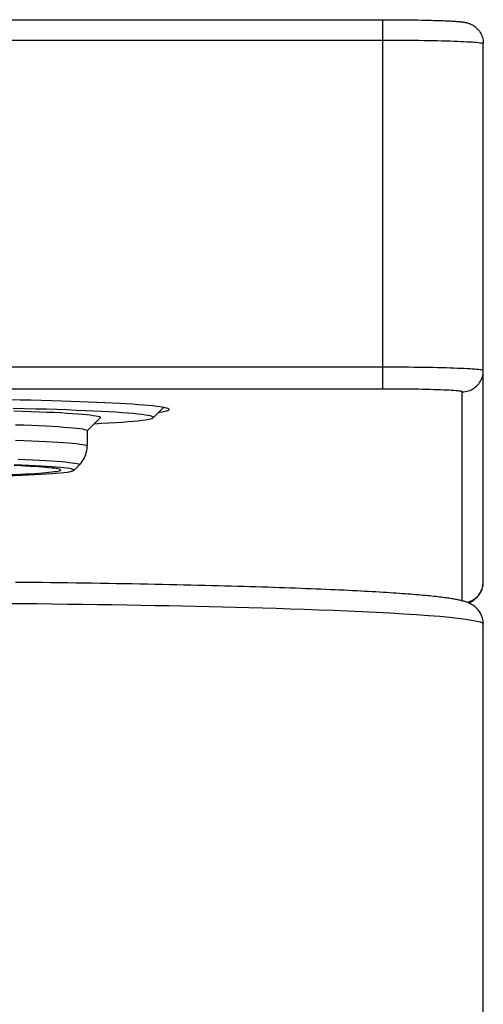
# Model space of a CAD drawing. Units: millimetres. Extents: x 0 to 841, y 0 to 594.
# Drawn here: x 284 to 298, y 494 to 523 of the extents above; entities that cross this region are included whole.
import ezdxf

# ---------------------------------------------------------------- set-up
doc = ezdxf.new("R2010")
doc.units = ezdxf.units.MM
doc.header["$LTSCALE"] = 46.255
doc.layers.get('0').update_dxf_attribs({"linetype": 'CONTINUOUS'})
doc.layers.add('_SURFACE', color=7, linetype='CONTINUOUS')
doc.layers.add('DATUM_AXIS', color=7, linetype='CONTINUOUS')

msp = doc.modelspace()

# ---------------------------------------------------------------- linework, layer by layer
at = {"color": 7, "linetype": 'Continuous'}
for p, q in [((287.866, 511.306), (288.18, 511.62)), ((285.871, 510.913), (286.267, 511.308)), ((286.271, 511.317), (286.267, 511.308)), ((287.866, 511.306), (287.871, 511.317)), ((285.871, 510.917), (285.871, 510.449)), ((283.778, 510.049), (284.007, 510.04)), ((283.88, 509.871), (283.656, 509.88)), ((285.467, 509.71), (285.637, 509.879)), ((285.467, 509.71), (285.471, 509.718)), ((285.637, 509.884), (285.633, 509.875)), ((297.871, 505.054), (297.871, 505.053))]:
    msp.add_line(p, q, dxfattribs=at)
for points in [[(288.351, 511.557), (288.343, 511.571), (288.32, 511.584), (288.281, 511.598), (288.226, 511.611), (288.156, 511.625), (288.07, 511.638), (287.969, 511.651), (287.853, 511.664), (287.722, 511.677), (287.577, 511.689), (287.417, 511.702), (287.243, 511.714), (287.054, 511.726), (286.853, 511.738), (286.638, 511.749), (286.41, 511.76), (286.169, 511.771), (285.917, 511.781), (285.653, 511.791), (285.377, 511.801), (285.09, 511.81), (284.794, 511.819), (284.486, 511.827), (284.17, 511.835), (283.845, 511.843), (283.511, 511.85)], [(287.871, 511.317), (287.862, 511.332), (287.833, 511.346), (287.786, 511.361), (287.719, 511.375), (287.634, 511.39), (287.53, 511.404), (287.408, 511.418), (287.268, 511.432), (287.11, 511.445), (286.934, 511.458), (286.741, 511.471), (286.532, 511.484), (286.306, 511.496), (286.065, 511.508), (285.808, 511.52), (285.536, 511.531), (285.25, 511.542), (284.951, 511.552), (284.638, 511.562), (284.313, 511.571), (283.977, 511.58), (283.629, 511.588)], [(283.648, 511.518), (283.916, 511.509), (284.172, 511.5), (284.415, 511.491), (284.645, 511.481), (284.862, 511.471), (285.065, 511.461), (285.253, 511.45), (285.427, 511.439), (285.585, 511.427), (285.727, 511.416), (285.853, 511.404), (285.963, 511.392), (286.057, 511.38), (286.134, 511.367), (286.194, 511.355), (286.237, 511.342), (286.263, 511.33), (286.271, 511.317)], [(288.031, 511.471), (288.07, 511.476), (288.156, 511.489), (288.226, 511.503), (288.281, 511.516), (288.32, 511.53), (288.343, 511.543), (288.351, 511.557)], [(286.086, 511.127), (286.306, 511.138), (286.532, 511.15), (286.741, 511.163), (286.934, 511.176), (287.11, 511.189), (287.268, 511.203), (287.408, 511.217), (287.53, 511.231), (287.634, 511.245), (287.719, 511.259), (287.786, 511.274), (287.833, 511.288), (287.862, 511.303), (287.866, 511.306)], [(283.699, 511.097), (283.949, 511.088), (284.187, 511.079), (284.411, 511.069), (284.62, 511.059), (284.815, 511.048), (284.995, 511.038), (285.158, 511.026), (285.306, 511.015), (285.437, 511.003), (285.551, 510.992), (285.649, 510.979), (285.729, 510.967), (285.791, 510.955), (285.836, 510.942), (285.862, 510.93), (285.871, 510.917)], [(283.699, 510.629), (283.949, 510.62), (284.187, 510.611), (284.411, 510.601), (284.62, 510.591), (284.815, 510.58), (284.994, 510.569), (285.158, 510.558), (285.306, 510.547), (285.437, 510.535), (285.551, 510.523), (285.649, 510.511), (285.729, 510.499), (285.791, 510.487), (285.836, 510.474), (285.862, 510.462), (285.871, 510.449)], [(285.637, 509.879), (285.67, 509.915), (285.702, 509.954), (285.733, 509.997), (285.762, 510.043), (285.788, 510.092), (285.811, 510.142), (285.83, 510.194), (285.846, 510.25), (285.86, 510.312), (285.868, 510.379), (285.871, 510.449)], [(284.007, 510.04), (284.224, 510.031), (284.427, 510.021), (284.615, 510.011), (284.789, 510), (284.947, 509.989), (285.09, 509.978), (285.217, 509.967), (285.328, 509.955), (285.422, 509.944), (285.499, 509.932), (285.559, 509.92), (285.602, 509.908), (285.628, 509.896), (285.637, 509.884)], [(283.087, 509.538), (283.171, 509.54), (283.42, 509.548), (283.656, 509.557), (283.88, 509.566), (284.092, 509.575), (284.29, 509.585), (284.474, 509.594), (284.643, 509.605), (284.798, 509.615), (284.937, 509.626), (285.061, 509.637), (285.169, 509.648), (285.261, 509.66), (285.336, 509.671), (285.395, 509.683), (285.437, 509.695), (285.463, 509.706), (285.467, 509.71)], [(285.471, 509.718), (285.463, 509.73), (285.437, 509.742), (285.395, 509.754), (285.336, 509.765), (285.261, 509.777), (285.169, 509.788), (285.061, 509.799), (284.937, 509.81), (284.798, 509.821), (284.643, 509.832), (284.474, 509.842), (284.29, 509.852), (284.092, 509.861), (283.88, 509.871)], [(297.431, 505.691), (297.4, 505.704), (297.37, 505.715), (297.34, 505.726), (297.311, 505.735), (297.282, 505.744), (297.253, 505.752), (297.223, 505.76), (297.193, 505.768), (297.162, 505.775), (297.13, 505.782), (297.097, 505.789), (297.064, 505.796), (297.028, 505.803), (296.992, 505.809), (296.954, 505.816), (296.915, 505.822), (296.875, 505.829), (296.833, 505.835), (296.789, 505.841), (296.743, 505.848), (296.696, 505.854), (296.648, 505.86), (296.597, 505.867), (296.544, 505.873), (296.49, 505.879), (296.434, 505.886), (296.375, 505.892), (296.315, 505.898), (296.252, 505.905), (296.187, 505.911), (296.121, 505.917), (296.052, 505.924), (295.98, 505.93), (295.907, 505.936), (295.831, 505.943), (295.753, 505.949), (295.672, 505.956), (295.589, 505.962), (295.504, 505.968), (295.416, 505.975), (295.326, 505.981), (295.233, 505.988), (295.137, 505.994), (295.039, 506), (294.939, 506.007), (294.835, 506.013), (294.729, 506.02), (294.62, 506.026), (294.509, 506.033), (294.395, 506.039), (294.278, 506.045), (294.158, 506.052), (294.036, 506.058), (293.911, 506.064), (293.783, 506.071), (293.652, 506.077), (293.518, 506.083), (293.382, 506.089), (293.242, 506.096), (293.1, 506.102), (292.955, 506.108), (292.807, 506.114), (292.656, 506.12), (292.502, 506.126), (292.345, 506.132), (292.185, 506.138), (292.022, 506.144), (291.857, 506.15), (291.688, 506.156), (291.516, 506.162), (291.342, 506.168), (291.164, 506.173), (290.984, 506.179), (290.8, 506.184), (290.614, 506.19), (290.425, 506.195), (290.232, 506.201), (290.037, 506.206), (289.839, 506.211), (289.637, 506.217), (289.433, 506.222), (289.226, 506.227), (289.016, 506.232), (288.803, 506.237), (288.587, 506.242), (288.369, 506.246), (288.147, 506.251), (287.923, 506.256), (287.695, 506.26), (287.465, 506.264), (287.233, 506.269), (286.997, 506.273), (286.759, 506.277), (286.518, 506.281), (286.274, 506.285), (286.028, 506.289), (285.779, 506.292), (285.528, 506.296), (285.273, 506.299), (285.017, 506.303), (284.758, 506.306), (284.497, 506.309), (284.233, 506.312), (283.967, 506.315), (283.698, 506.318)], [(279.657, 505.701), (280.14, 505.7), (280.613, 505.698), (281.08, 505.697), (281.547, 505.694), (282.018, 505.692), (282.489, 505.689), (282.959, 505.685), (283.427, 505.682), (283.894, 505.677), (284.358, 505.673), (284.82, 505.668), (285.279, 505.662), (285.734, 505.656), (286.184, 505.65), (286.63, 505.643), (287.07, 505.636), (287.502, 505.629), (287.928, 505.621), (288.347, 505.613), (288.759, 505.605), (289.164, 505.596)], [(289.164, 505.596), (289.568, 505.587), (289.97, 505.578), (290.369, 505.568), (290.774, 505.557), (291.184, 505.545), (291.598, 505.533), (292.02, 505.519), (292.449, 505.505), (292.882, 505.489), (293.319, 505.473), (293.76, 505.454), (294.198, 505.435), (294.63, 505.414), (295.054, 505.392), (295.464, 505.368), (295.852, 505.343), (296.215, 505.317), (296.55, 505.29), (296.85, 505.262), (297.114, 505.234), (297.34, 505.205), (297.527, 505.176), (297.673, 505.147), (297.779, 505.117), (297.845, 505.088), (297.871, 505.058), (297.871, 505.054)], [(297.871, 505.053), (297.871, 505.066), (297.864, 505.15), (297.847, 505.233), (297.818, 505.313), (297.783, 505.385), (297.742, 505.447), (297.699, 505.501), (297.654, 505.547), (297.611, 505.583), (297.571, 505.613), (297.533, 505.638), (297.497, 505.659), (297.463, 505.676), (297.431, 505.691)]]:
    msp.add_lwpolyline(points, dxfattribs=at)
at = {"layer": '_SURFACE', "color": 7, "linetype": 'Continuous'}
for p, q in [((262.511, 523.37), (294.831, 523.37)), ((294.831, 512.177), (294.831, 523.37)), ((262.511, 522.753), (294.831, 522.753)), ((297.871, 506.332), (297.871, 522.647)), ((294.831, 512.839), (262.511, 512.839)), ((294.831, 512.177), (262.511, 512.177)), ((297.231, 505.758), (297.231, 512.093))]:
    msp.add_line(p, q, dxfattribs=at)
for points in [[(294.831, 523.37), (294.969, 523.37), (295.107, 523.37), (295.244, 523.369), (295.381, 523.368), (295.515, 523.367), (295.645, 523.366), (295.77, 523.364), (295.89, 523.362), (296.002, 523.36), (296.104, 523.358), (296.2, 523.356), (296.289, 523.353), (296.371, 523.351), (296.448, 523.349), (296.519, 523.347), (296.585, 523.344), (296.646, 523.342), (296.703, 523.34), (296.755, 523.337), (296.804, 523.335), (296.849, 523.333), (296.891, 523.331), (296.93, 523.329), (296.966, 523.326), (296.999, 523.324), (297.03, 523.322), (297.059, 523.32), (297.086, 523.318), (297.111, 523.316), (297.135, 523.314), (297.157, 523.312), (297.178, 523.309), (297.198, 523.307), (297.217, 523.305), (297.235, 523.303), (297.252, 523.3), (297.269, 523.298), (297.286, 523.295), (297.303, 523.292), (297.32, 523.289), (297.337, 523.285), (297.354, 523.281), (297.372, 523.277), (297.39, 523.272), (297.409, 523.266), (297.429, 523.26), (297.449, 523.253), (297.47, 523.244), (297.493, 523.234), (297.517, 523.222), (297.541, 523.21), (297.561, 523.198), (297.58, 523.186), (297.602, 523.17), (297.63, 523.15), (297.659, 523.124), (297.686, 523.098), (297.709, 523.073), (297.731, 523.048), (297.752, 523.019), (297.775, 522.986), (297.796, 522.948), (297.815, 522.91), (297.83, 522.872), (297.843, 522.835), (297.854, 522.793), (297.863, 522.748), (297.869, 522.699), (297.871, 522.647)], [(294.831, 522.753), (294.99, 522.753), (295.149, 522.752), (295.307, 522.751), (295.463, 522.75), (295.618, 522.749), (295.771, 522.748), (295.921, 522.746), (296.068, 522.744), (296.211, 522.741), (296.351, 522.739), (296.487, 522.736), (296.618, 522.733), (296.744, 522.729), (296.865, 522.726), (296.981, 522.722), (297.09, 522.718), (297.194, 522.713), (297.291, 522.709), (297.381, 522.704), (297.464, 522.7), (297.54, 522.695), (297.608, 522.69), (297.669, 522.685), (297.723, 522.679), (297.768, 522.674), (297.805, 522.669), (297.834, 522.663), (297.855, 522.658), (297.867, 522.652), (297.871, 522.647)], [(297.871, 512.733), (297.867, 512.738), (297.855, 512.744), (297.834, 512.749), (297.805, 512.755), (297.768, 512.76), (297.723, 512.766), (297.669, 512.771), (297.608, 512.776), (297.54, 512.781), (297.464, 512.786), (297.381, 512.791), (297.291, 512.795), (297.194, 512.8), (297.09, 512.804), (296.981, 512.808), (296.865, 512.812), (296.744, 512.815), (296.618, 512.819), (296.487, 512.822), (296.351, 512.825), (296.211, 512.827), (296.068, 512.83), (295.921, 512.832), (295.771, 512.834), (295.618, 512.835), (295.463, 512.837), (295.307, 512.838), (295.149, 512.838), (294.99, 512.839), (294.831, 512.839)], [(297.231, 512.093), (297.279, 512.095), (297.327, 512.1), (297.374, 512.109), (297.42, 512.122), (297.465, 512.137), (297.509, 512.156), (297.551, 512.179), (297.592, 512.204), (297.63, 512.233), (297.667, 512.264), (297.7, 512.298), (297.732, 512.334), (297.76, 512.372), (297.786, 512.413), (297.808, 512.455), (297.827, 512.499), (297.843, 512.544), (297.855, 512.59), (297.864, 512.637), (297.87, 512.685), (297.871, 512.733)], [(297.231, 512.093), (297.227, 512.098), (297.215, 512.103), (297.195, 512.108), (297.167, 512.112), (297.131, 512.117), (297.087, 512.122), (297.035, 512.126), (296.976, 512.131), (296.91, 512.135), (296.837, 512.139), (296.756, 512.143), (296.67, 512.147), (296.577, 512.151), (296.478, 512.154), (296.374, 512.157), (296.264, 512.16), (296.15, 512.163), (296.031, 512.166), (295.908, 512.168), (295.781, 512.17), (295.651, 512.172), (295.519, 512.173), (295.383, 512.175), (295.247, 512.176), (295.109, 512.176), (294.971, 512.177), (294.831, 512.177)], [(297.378, 505.712), (297.397, 505.716), (297.45, 505.733), (297.502, 505.755), (297.551, 505.78), (297.598, 505.81), (297.643, 505.844), (297.684, 505.882), (297.722, 505.923), (297.756, 505.967), (297.786, 506.014), (297.811, 506.064), (297.833, 506.116), (297.849, 506.169), (297.862, 506.223), (297.869, 506.279), (297.871, 506.332)], [(297.423, 505.694), (297.432, 505.698), (297.457, 505.709), (297.483, 505.722), (297.509, 505.736), (297.537, 505.753), (297.566, 505.771), (297.596, 505.793), (297.627, 505.818), (297.66, 505.847), (297.692, 505.88), (297.725, 505.917), (297.756, 505.96), (297.786, 506.008), (297.812, 506.06), (297.834, 506.116), (297.852, 506.176), (297.864, 506.237), (297.87, 506.299), (297.871, 506.332)]]:
    msp.add_lwpolyline(points, dxfattribs=at)
at = {"layer": 'DATUM_AXIS', "color": 7, "linetype": 'Continuous'}
for p, q in [((285.871, 510.917), (285.871, 510.449)), ((283.849, 509.849), (283.66, 509.858)), ((297.871, 396.063), (297.871, 505.054))]:
    msp.add_line(p, q, dxfattribs=at)
for points in [[(285.071, 509.718), (285.066, 509.709), (285.049, 509.699), (285.021, 509.69), (284.982, 509.681), (284.931, 509.672), (284.87, 509.663), (284.798, 509.654), (284.715, 509.645), (284.622, 509.636), (284.518, 509.627), (284.404, 509.619), (284.28, 509.611), (284.146, 509.602), (284.002, 509.595), (283.849, 509.587), (283.687, 509.579), (283.516, 509.572), (283.337, 509.565)], [(285.071, 509.718), (285.066, 509.728), (285.049, 509.737), (285.021, 509.746), (284.982, 509.755), (284.931, 509.765), (284.87, 509.774), (284.798, 509.783), (284.715, 509.792), (284.622, 509.8), (284.518, 509.809), (284.404, 509.818), (284.28, 509.826), (284.146, 509.834), (284.002, 509.842), (283.849, 509.849)]]:
    msp.add_lwpolyline(points, dxfattribs=at)

doc.saveas('drawing.dxf')
